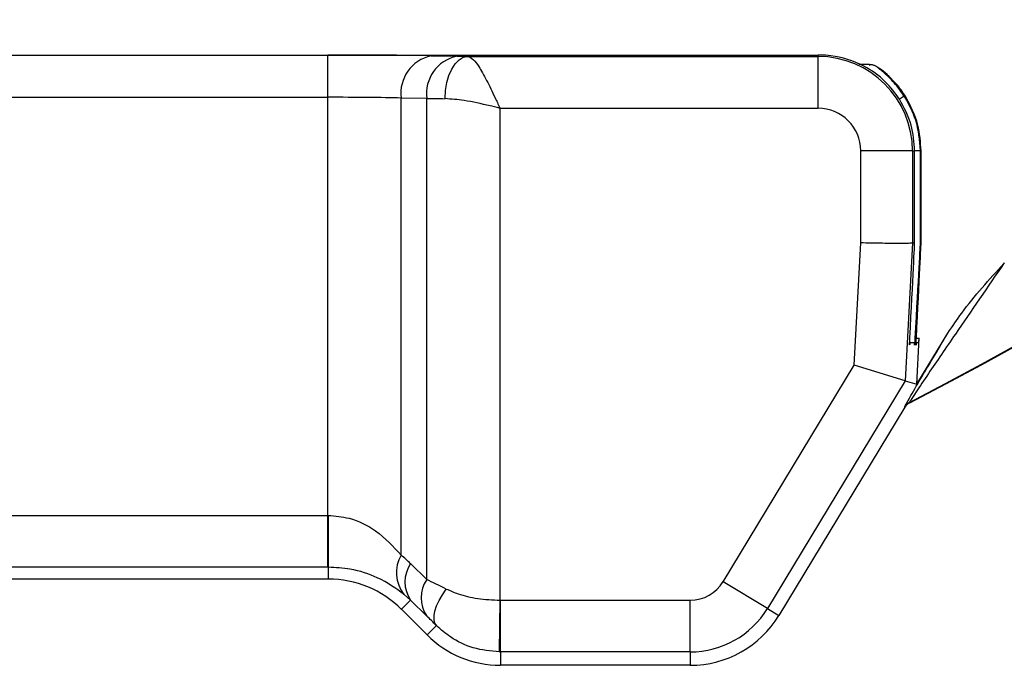
# Model space of a CAD drawing. Extents: x 5 to 134, y 1 to 97.
# Drawn here: x 58 to 59, y 38 to 39 of the extents above; entities that cross this region are included whole.
import ezdxf

# ---------------------------------------------------------------- set-up
doc = ezdxf.new("R2010")
doc.units = 0
doc.header["$MEASUREMENT"] = 0
doc.layers.get('0').update_dxf_attribs({"linetype": 'CONTINUOUS'})

msp = doc.modelspace()

# ---------------------------------------------------------------- linework, layer by layer
for p, q in [((55.5818, 38.5013), (58.8108, 38.5013)), ((56.1495, 38.5013), (58.2431, 38.5013)), ((58.2431, 38.4523), (58.2431, 38.5013)), ((58.3626, 38.5004), (58.3923, 38.4999)), ((58.4048, 38.4997), (58.8108, 38.4997)), ((58.8108, 38.4997), (58.8108, 38.5013)), ((58.8108, 38.4398), (58.8108, 38.4997)), ((58.8705, 38.4902), (58.8582, 38.4902)), ((58.8712, 38.4893), (58.8705, 38.4902)), ((58.9042, 38.4625), (58.9107, 38.4536)), ((58.2431, 38.4523), (56.1495, 38.4523)), ((58.2431, 37.9679), (58.2431, 38.4523)), ((58.3576, 38.4509), (58.3279, 38.4514)), ((58.3279, 37.9219), (58.3279, 38.4514)), ((58.3576, 37.8937), (58.3576, 38.4509)), ((58.4425, 37.8697), (58.4425, 38.4398)), ((58.4425, 38.4398), (58.8108, 38.4398)), ((58.8603, 38.2836), (58.8603, 38.3902)), ((58.9203, 38.3902), (58.8603, 38.3902)), ((58.9203, 38.3902), (58.9203, 38.2836)), ((58.9203, 38.3902), (58.9227, 38.3902)), ((58.9227, 38.2836), (58.9227, 38.3902)), ((58.9291, 38.3902), (58.9291, 38.2834)), ((58.9291, 38.3902), (58.9302, 38.3902)), ((58.9302, 38.2834), (58.9302, 38.3902)), ((58.8528, 38.1421), (58.8602, 38.2836)), ((58.9203, 38.2836), (58.9119, 38.1239)), ((58.9203, 38.2836), (58.9227, 38.2836)), ((58.9291, 38.2834), (58.9302, 38.2834)), ((58.9253, 38.1198), (58.9613, 38.1792)), ((58.9172, 38.1682), (58.9226, 38.1682)), ((58.9247, 38.1732), (58.9281, 38.1732)), ((58.9247, 38.1682), (58.9277, 38.1682)), ((58.9253, 38.1198), (58.9281, 38.1732)), ((58.9277, 38.1682), (58.9281, 38.1732)), ((58.7009, 37.8911), (58.8528, 38.1421)), ((58.9119, 38.1239), (58.8528, 38.1421)), ((58.9119, 38.1239), (58.7522, 37.8601)), ((58.9119, 38.1239), (58.9253, 38.1198)), ((58.9114, 38.0932), (58.7654, 37.8521)), ((58.9114, 38.0932), (58.9112, 38.0935)), ((58.9167, 38.0987), (58.917, 38.0984)), ((56.1495, 37.9679), (58.2431, 37.9679)), ((58.2431, 37.9679), (58.2434, 37.9679)), ((58.2431, 37.9079), (58.2431, 37.9679)), ((58.2431, 37.9079), (57.8488, 37.9079)), ((58.2431, 37.9079), (58.2436, 37.9079)), ((58.2436, 37.9079), (58.2436, 37.8942)), ((58.3389, 37.912), (58.3576, 37.8937)), ((58.2436, 37.8942), (57.8554, 37.8942)), ((58.7522, 37.8601), (58.7009, 37.8911)), ((58.3389, 37.8696), (58.3313, 37.8764)), ((58.3389, 37.8696), (58.3284, 37.8591)), ((58.3576, 37.8513), (58.3389, 37.8696)), ((58.4418, 37.8097), (58.4425, 37.8697)), ((58.443, 37.8697), (58.6628, 37.8697)), ((58.443, 37.8097), (58.443, 37.8697)), ((58.6628, 37.8097), (58.6628, 37.8697)), ((58.7522, 37.8601), (58.7654, 37.8521)), ((58.3581, 37.8294), (58.3284, 37.8591)), ((58.369, 37.8402), (58.3581, 37.8294)), ((58.6628, 37.8097), (58.443, 37.8097)), ((58.443, 37.8097), (58.443, 37.7942)), ((58.6628, 37.8097), (58.6628, 37.7942)), ((58.6628, 37.7942), (58.443, 37.7942))]:
    msp.add_line(p, q)
at = {"flags": 128}
for points in [[(58.3788, 38.4508), (58.3794, 38.4602), (58.3809, 38.4693), (58.3833, 38.4777), (58.3866, 38.4851), (58.3905, 38.4912), (58.395, 38.4958), (58.3998, 38.4987), (58.4048, 38.4997)], [(58.369, 37.8402), (58.367, 37.8432), (58.3661, 37.8471), (58.3661, 37.8518), (58.3671, 37.8571), (58.3691, 37.863), (58.372, 37.8693), (58.3757, 37.8759), (58.3803, 37.8826)]]:
    msp.add_lwpolyline(points, dxfattribs=at)
for centre, radius, start, end in [((56.6063, 42.5482), 5.0136, 297.4406, 331.7567), ((56.6063, 42.5482), 5.014, 297.4419, 331.6393), ((58.372, 38.457), 0.0444, 102.2379, 187.2251), ((58.4017, 38.4565), 0.0444, 102.2379, 187.2251), ((58.8108, 38.3902), 0.1095, 0, 90), ((58.9513, 38.3796), 0.0844, 118.7324, 122.6028), ((58.8108, 38.3902), 0.0495, 0, 90), ((58.9234, 38.313), 0.0774, 85.7515, 90.4197), ((58.9231, 38.0862), 0.014, 117.4456, 148.805), ((63.8655, 37.9535), 5.6222, 179.8535, 180.4649), ((58.3627, 37.9016), 0.0403, 149.7187, 218.6986), ((58.3705, 37.8908), 0.0381, 146.1573, 213.8602), ((58.2436, 37.7742), 0.12, 45, 90), ((58.3892, 37.8725), 0.0381, 146.1573, 213.8602), ((58.6628, 37.9142), 0.0445, 270, 328.81), ((58.443, 37.9142), 0.0445, 269.3568, 270), ((58.6628, 37.9142), 0.1045, 270, 328.81), ((58.6628, 37.9142), 0.12, 270, 328.81), ((58.443, 37.9142), 0.12, 225, 270), ((58.443, 37.9142), 0.1045, 269.3568, 270)]:
    msp.add_arc(centre, radius, start, end)
for centre, major_axis, ratio, start_param, end_param in [((58.2431, 38.4984), (0.169, 0), 0.017455, 0.785398, 1.570796), ((58.4425, 38.5008), (0.071, 0), 0.017455, 3.926991, 4.153367), ((58.2431, 38.4494), (0.12, 0), 0.024583, 0.785398, 1.570796), ((58.4425, 38.4518), (0.12, 0), 0.010328, 3.926991, 4.153367), ((58.9078, 37.9973), (0.0149, 0.2863), 0.000913, 5.373615, 6.283209), ((58.914, 37.9971), (0.0151, 0.2863), 0.000913, 0.000024, 0.908938), ((58.9153, 37.9971), (0.0149, 0.2863), 0.000913, 5.374485, 6.283209), ((58.2045, 37.7742), (0.1925, 0), 0.999848, 0.797818, 0.874715), ((58.4425, 37.8502), (0.12, -0.06), 0.009874, 2.120713, 2.361132), ((58.4001, 37.8078), (-0.06, 0.06), 0.012341, 5.269712, 5.510131)]:
    msp.add_ellipse(centre, major_axis=major_axis, ratio=ratio, start_param=start_param, end_param=end_param)
for points, knots in [([(58.4048, 38.4997), (58.407, 38.4989), (58.411, 38.4974), (58.4185, 38.4874), (58.4269, 38.4726), (58.4343, 38.4571), (58.4395, 38.4461), (58.4414, 38.4421), (58.4424, 38.4399), (58.4425, 38.4398)], [0, 0, 0, 0, 0.220983, 0.393629, 0.629567, 0.865292, 0.927329, 0.996391, 1, 1, 1, 1]), ([(58.9053, 38.4501), (58.9, 38.4572), (58.8882, 38.4731), (58.8609, 38.4919), (58.8347, 38.5001), (58.8168, 38.5013), (58.8118, 38.5013), (58.8109, 38.5013), (58.8108, 38.5013)], [0, 0, 0, 0, 0.216235, 0.484893, 0.857708, 0.973607, 0.996571, 1, 1, 1, 1]), ([(58.8969, 38.4723), (58.8949, 38.4745), (58.8898, 38.48), (58.883, 38.4849), (58.8797, 38.4872), (58.8782, 38.4881), (58.8771, 38.4887), (58.8751, 38.4895), (58.8729, 38.4902), (58.8712, 38.4901), (58.8705, 38.49)], [0, 0, 0, 0, 0.22732, 0.567618, 0.749228, 0.79748, 0.835675, 0.881702, 0.951436, 1, 1, 1, 1]), ([(58.912, 38.4535), (58.9087, 38.4585), (58.904, 38.4656), (58.8967, 38.4725), (58.8906, 38.4792), (58.8845, 38.4838), (58.8802, 38.4869), (58.8788, 38.4877), (58.8796, 38.487), (58.8818, 38.4853), (58.883, 38.4844)], [0, 0, 0, 0, 0.235434, 0.336625, 0.453577, 0.624254, 0.730712, 0.814256, 0.897768, 1, 1, 1, 1]), ([(58.9113, 38.4525), (58.9084, 38.457), (58.9017, 38.4669), (58.8916, 38.4771), (58.8842, 38.4834), (58.8813, 38.4857), (58.8804, 38.4865), (58.8804, 38.4864), (58.8805, 38.4864)], [0, 0, 0, 0, 0.286257, 0.635978, 0.817521, 0.939972, 0.991245, 1, 1, 1, 1]), ([(58.9107, 38.4536), (58.9156, 38.4447), (58.9264, 38.4249), (58.9281, 38.4025), (58.9291, 38.3902)], [0, 0, 0, 0, 0.453631, 1, 1, 1, 1]), ([(58.9302, 38.3902), (58.9295, 38.4004), (58.9281, 38.4227), (58.9177, 38.4427), (58.912, 38.4535)], [0, 0, 0, 0, 0.4545964, 1, 1, 1, 1]), ([(58.4425, 38.4398), (58.4423, 38.4398), (58.4422, 38.4398), (58.4419, 38.4399), (58.4414, 38.44), (58.44, 38.4403), (58.4365, 38.4411), (58.4231, 38.4442), (58.4026, 38.449), (58.386, 38.4502), (58.3788, 38.4508)], [0, 0, 0, 0, 0.0064105, 0.0079455, 0.0123556, 0.0294219, 0.0702621, 0.1707385, 0.638609, 1, 1, 1, 1]), ([(58.9227, 38.3902), (58.922, 38.4004), (58.9205, 38.4216), (58.9105, 38.4404), (58.9053, 38.4501)], [0, 0, 0, 0, 0.480227, 1, 1, 1, 1]), ([(59.0265, 38.2605), (59.0074, 38.2328), (58.977, 38.1885), (58.9424, 38.1378), (58.9254, 38.1125), (58.9177, 38.1008), (58.917, 38.0993), (58.9167, 38.0987)], [0, 0, 0, 0, 0.4364109, 0.6958075, 0.8370157, 0.9274028, 1, 1, 1, 1]), ([(58.9613, 38.1792), (58.9665, 38.187), (58.9857, 38.2157), (59.0095, 38.2413), (59.0264, 38.2603), (59.0265, 38.2605)], [0, 0, 0, 0, 0.268858, 0.992219, 1, 1, 1, 1]), ([(58.9112, 38.0935), (58.9115, 38.0942), (58.9121, 38.0957), (58.9191, 38.1081), (58.935, 38.1352), (58.951, 38.162), (58.9613, 38.1792)], [0, 0, 0, 0, 0.1365972, 0.3025507, 0.553077, 1, 1, 1, 1]), ([(58.9172, 38.1682), (58.9171, 38.1676), (58.917, 38.1663), (58.9169, 38.1654), (58.9169, 38.1653), (58.9169, 38.1662), (58.9169, 38.1679), (58.917, 38.1702), (58.9171, 38.1721), (58.9172, 38.1731)], [0, 0, 0, 0, 0.141734, 0.283479, 0.425139, 0.566634, 0.708244, 0.850205, 1, 1, 1, 1]), ([(58.9231, 38.1731), (58.923, 38.1722), (58.9229, 38.1703), (58.9228, 38.168), (58.9226, 38.1662), (58.9225, 38.1653), (58.9225, 38.1653), (58.9225, 38.1662), (58.9225, 38.1675), (58.9226, 38.1682)], [0, 0, 0, 0, 0.14237, 0.28475, 0.427178, 0.569156, 0.710765, 0.85223, 1, 1, 1, 1]), ([(58.9247, 38.1682), (58.9246, 38.1676), (58.9246, 38.1663), (58.9245, 38.1653), (58.9244, 38.1653), (58.9244, 38.1661), (58.9245, 38.1678), (58.9246, 38.1702), (58.9246, 38.1721), (58.9247, 38.1731)], [0, 0, 0, 0, 0.141696, 0.283405, 0.425027, 0.566484, 0.708055, 0.849977, 1, 1, 1, 1]), ([(58.9137, 38.0964), (58.9135, 38.0962), (58.9133, 38.0959), (58.9129, 38.0954), (58.9126, 38.095), (58.9124, 38.0946), (58.9122, 38.0944), (58.912, 38.0941), (58.9118, 38.0939), (58.9117, 38.0936), (58.9116, 38.0934), (58.9115, 38.0933), (58.9114, 38.0932)], [0, 0, 0, 0, 0.32472, 0.543053, 0.690207, 0.789747, 0.857454, 0.903905, 0.948028, 0.967735, 0.987643, 1, 1, 1, 1]), ([(58.917, 38.0984), (58.9169, 38.0984), (58.9168, 38.0983), (58.9166, 38.0982), (58.9161, 38.0979), (58.9151, 38.0973), (58.9144, 38.0969), (58.9139, 38.0965), (58.9137, 38.0964)], [0, 0, 0, 0, 0.011459, 0.0265886, 0.0547487, 0.1762659, 0.6559699, 1, 1, 1, 1]), ([(58.2434, 37.9679), (58.2516, 37.9672), (58.2717, 37.9655), (58.3028, 37.9493), (58.3189, 37.9318), (58.3279, 37.9219)], [0, 0, 0, 0, 0.231429, 0.564705, 1, 1, 1, 1]), ([(58.3313, 37.8764), (58.3219, 37.8832), (58.3054, 37.8951), (58.273, 37.9062), (58.2521, 37.9074), (58.2436, 37.9079)], [0, 0, 0, 0, 0.439145, 0.770766, 1, 1, 1, 1]), ([(58.3803, 37.8826), (58.3848, 37.8807), (58.3959, 37.8758), (58.4169, 37.8709), (58.4338, 37.8701), (58.4425, 37.8697)], [0, 0, 0, 0, 0.245828, 0.61123, 1, 1, 1, 1]), ([(58.4418, 37.8097), (58.4316, 37.8107), (58.4115, 37.8127), (58.3866, 37.8246), (58.3741, 37.8356), (58.369, 37.8402)], [0, 0, 0, 0, 0.377153, 0.741767, 1, 1, 1, 1])]:
    msp.add_open_spline(points, degree=3, knots=knots)
msp.add_open_spline([(58.9203, 38.2836), (58.9193, 38.2834), (58.9172, 38.283), (58.9033, 38.2829), (58.8836, 38.2832), (58.8681, 38.2835), (58.8603, 38.2836)], degree=3)

doc.saveas('drawing.dxf')
